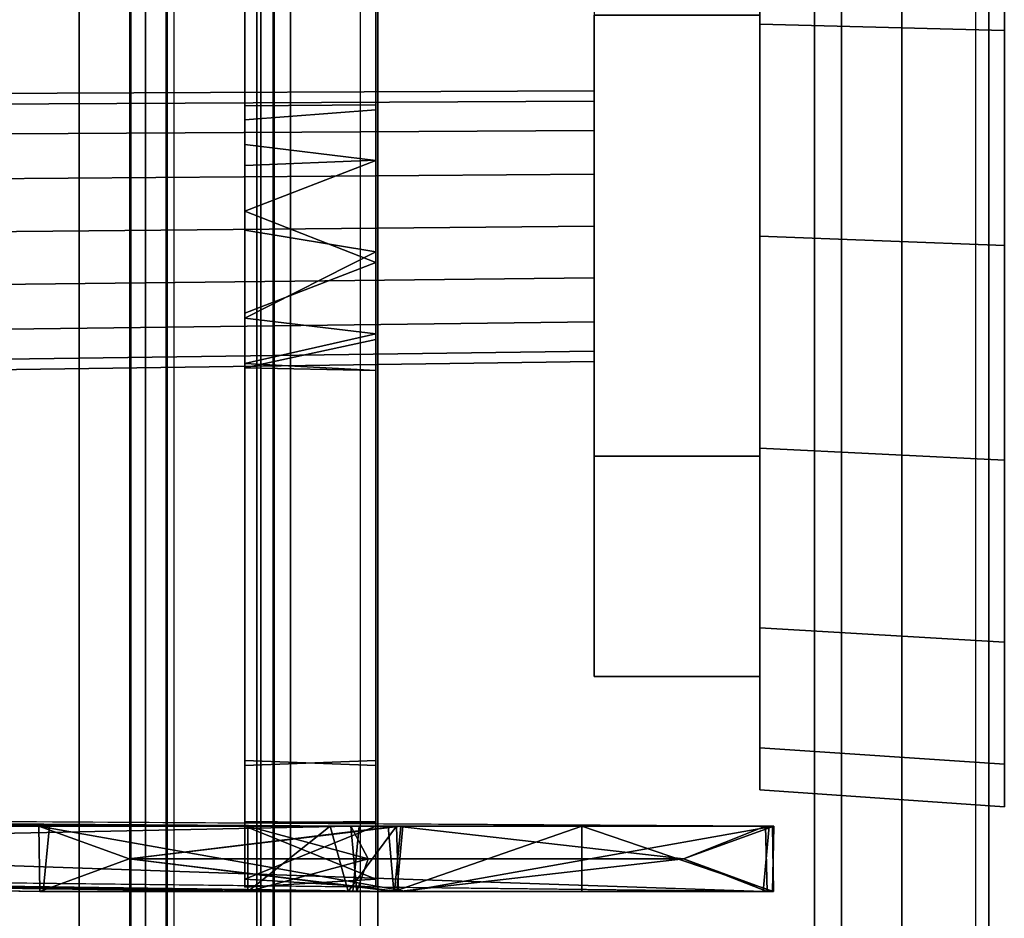
# Model space of a CAD drawing. Units: inches. Extents: x -5 to 216, y -6 to 168.
# Drawn here: x 215 to 216, y 68 to 69 of the extents above; entities that cross this region are included whole.
import ezdxf

# ---------------------------------------------------------------- set-up
doc = ezdxf.new("R2010")
doc.units = ezdxf.units.IN
doc.header["$LTSCALE"] = 0.4
doc.header["$MEASUREMENT"] = 0
for name, color, linetype in [('DISPLAY-GLIDE', 5, 'Continuous'), ('DISPLAY-HARDWARE', 5, 'Continuous'), ('DISPLAY-INSERT', 5, 'Continuous'), ('DISPLAY-RAIL', 5, 'Continuous'), ('WALL', 7, 'Continuous')]:
    doc.layers.add(name, color=color, linetype=linetype)

# ---------------------------------------------------------------- blocks, each defined once
blk = doc.blocks.new('GEXRL_96_0T')
at = {"layer": 'DISPLAY-INSERT'}
for points in [[(97.0005, -0.8342, 32.51), (0, -0.8342, 32.51), (0, -0.8189, 32.529), (97.0005, -0.8189, 32.529)], [(97.0005, -0.8342, 74.51), (0, -0.8342, 74.51), (0, -0.8189, 74.529), (97.0005, -0.8189, 74.529)], [(97.0005, -0.8387, 33.9863), (97.0005, -0.8199, 33.9705), (0, -0.8199, 33.9705), (0, -0.8387, 33.9863)], [(97.0005, -0.8387, 75.9863), (97.0005, -0.8199, 75.9705), (0, -0.8199, 75.9705), (0, -0.8387, 75.9863)], [(97.0005, -0.8342, 32.51), (97.0005, -0.9427, 32.5089), (0, -0.9427, 32.5089), (0, -0.8342, 32.51)], [(97.0005, -0.8342, 74.51), (97.0005, -0.9427, 74.5089), (0, -0.9427, 74.5089), (0, -0.8342, 74.51)], [(97.0005, -0.8387, 33.9863), (0, -0.8387, 33.9863), (0, -0.9414, 33.9863), (97.0005, -0.9414, 33.9863)], [(97.0005, -0.8387, 75.9863), (0, -0.8387, 75.9863), (0, -0.9414, 75.9863), (97.0005, -0.9414, 75.9863)], [(97.0005, -0.9662, 33.9732), (97.0005, -0.9414, 33.9863), (0, -0.9414, 33.9863), (0, -0.9662, 33.9732)], [(97.0005, -0.9662, 75.9732), (97.0005, -0.9414, 75.9863), (0, -0.9414, 75.9863), (0, -0.9662, 75.9732)], [(0, -0.9427, 32.5089), (0, -0.9662, 32.5218), (97.0005, -0.9662, 32.5218), (97.0005, -0.9427, 32.5089)], [(0, -0.9427, 74.5089), (0, -0.9662, 74.5218), (97.0005, -0.9662, 74.5218), (97.0005, -0.9427, 74.5089)], [(97.0005, -0.9662, 33.9732), (0, -0.9662, 33.9732), (0, -0.983, 33.9515), (97.0005, -0.983, 33.9515)], [(97.0005, -0.9662, 32.5218), (97.0005, -0.9843, 32.5469), (0, -0.9843, 32.5469), (0, -0.9662, 32.5218)], [(97.0005, -0.9662, 75.9732), (0, -0.9662, 75.9732), (0, -0.983, 75.9515), (97.0005, -0.983, 75.9515)], [(97.0005, -0.9662, 74.5218), (97.0005, -0.9843, 74.5469), (0, -0.9843, 74.5469), (0, -0.9662, 74.5218)], [(97.0005, -1.0422, 33.2475), (97.0005, -0.983, 33.9515), (0, -0.983, 33.9515), (0, -1.0422, 33.2475)], [(97.0005, -1.0422, 75.2475), (97.0005, -0.983, 75.9515), (0, -0.983, 75.9515), (0, -1.0422, 75.2475)], [(97.0005, -1.0422, 33.2475), (0, -1.0422, 33.2475), (0, -0.9843, 32.5469), (97.0005, -0.9843, 32.5469)], [(97.0005, -1.0422, 75.2475), (0, -1.0422, 75.2475), (0, -0.9843, 74.5469), (97.0005, -0.9843, 74.5469)]]:
    blk.add_3dface(points, dxfattribs=at)
at = {"layer": 'DISPLAY-RAIL'}
for points in [[(97.0005, -0.1, 31.7475), (97.0005, 0, 31.7475), (0, 0, 31.7475), (0, -0.1, 31.7475)], [(97.0005, -0.1, 34.7475), (97.0005, 0, 34.7475), (0, 0, 34.7475), (0, -0.1, 34.7475)], [(97.0005, -0.1, 73.7475), (97.0005, 0, 73.7475), (0, 0, 73.7475), (0, -0.1, 73.7475)], [(97.0005, -0.1, 76.7475), (97.0005, 0, 76.7475), (0, 0, 76.7475), (0, -0.1, 76.7475)], [(97.0005, -0.1, 32.66), (97.0005, -0.015, 32.66), (0, -0.015, 32.66), (0, -0.1, 32.66)], [(97.0005, -0.1, 33.835), (97.0005, -0.015, 33.835), (0, -0.015, 33.835), (0, -0.1, 33.835)], [(97.0005, -0.1, 74.66), (97.0005, -0.015, 74.66), (0, -0.015, 74.66), (0, -0.1, 74.66)], [(97.0005, -0.1, 75.835), (97.0005, -0.015, 75.835), (0, -0.015, 75.835), (0, -0.1, 75.835)], [(0, -0.1, 32.66), (0, -0.2, 32.5725), (97.0005, -0.2, 32.5725), (97.0005, -0.1, 32.66)], [(0, -0.1, 31.7475), (0, -0.1689, 32.1074), (97.0005, -0.1689, 32.1074), (97.0005, -0.1, 31.7475)], [(0, -0.1, 33.835), (0, -0.2, 33.9225), (97.0005, -0.2, 33.9225), (97.0005, -0.1, 33.835)], [(0, -0.1, 34.7475), (0, -0.1689, 34.3877), (97.0005, -0.1689, 34.3877), (97.0005, -0.1, 34.7475)], [(0, -0.1, 74.66), (0, -0.2, 74.5725), (97.0005, -0.2, 74.5725), (97.0005, -0.1, 74.66)], [(0, -0.1, 73.7475), (0, -0.1689, 74.1074), (97.0005, -0.1689, 74.1074), (97.0005, -0.1, 73.7475)], [(0, -0.1, 75.835), (0, -0.2, 75.9225), (97.0005, -0.2, 75.9225), (97.0005, -0.1, 75.835)], [(0, -0.1, 76.7475), (0, -0.1689, 76.3877), (97.0005, -0.1689, 76.3877), (97.0005, -0.1, 76.7475)], [(97.0005, -0.2, 32.4725), (97.0005, -0.1689, 32.1074), (0, -0.1689, 32.1074), (0, -0.2, 32.4725)], [(97.0005, -0.2, 34.0225), (97.0005, -0.1689, 34.3877), (0, -0.1689, 34.3877), (0, -0.2, 34.0225)], [(97.0005, -0.2, 74.4725), (97.0005, -0.1689, 74.1074), (0, -0.1689, 74.1074), (0, -0.2, 74.4725)], [(97.0005, -0.2, 76.0225), (97.0005, -0.1689, 76.3877), (0, -0.1689, 76.3877), (0, -0.2, 76.0225)], [(97.0005, -0.2, 32.4725), (97.0005, -0.2, 34.0225), (0, -0.2, 34.0225), (0, -0.2, 32.4725)], [(97.0005, -0.7, 32.4725), (97.0005, -0.2, 32.4725), (0, -0.2, 32.4725), (0, -0.7, 32.4725)], [(97.0005, -0.7, 34.0225), (97.0005, -0.2, 34.0225), (0, -0.2, 34.0225), (0, -0.7, 34.0225)], [(97.0005, -0.2, 74.4725), (97.0005, -0.2, 76.0225), (0, -0.2, 76.0225), (0, -0.2, 74.4725)], [(97.0005, -0.7, 74.4725), (97.0005, -0.2, 74.4725), (0, -0.2, 74.4725), (0, -0.7, 74.4725)], [(97.0005, -0.7, 76.0225), (97.0005, -0.2, 76.0225), (0, -0.2, 76.0225), (0, -0.7, 76.0225)], [(0, -0.7, 32.4725), (0, -0.8, 32.4475), (97.0005, -0.8, 32.4475), (97.0005, -0.7, 32.4725)], [(97.0005, -0.8, 31.955), (97.0005, -0.7, 31.955), (0, -0.7, 31.955), (0, -0.8, 31.955)], [(0, -0.7, 34.0225), (0, -0.8, 34.0475), (97.0005, -0.8, 34.0475), (97.0005, -0.7, 34.0225)], [(97.0005, -0.8, 34.54), (97.0005, -0.7, 34.54), (0, -0.7, 34.54), (0, -0.8, 34.54)], [(0, -0.7, 74.4725), (0, -0.8, 74.4475), (97.0005, -0.8, 74.4475), (97.0005, -0.7, 74.4725)], [(97.0005, -0.8, 73.955), (97.0005, -0.7, 73.955), (0, -0.7, 73.955), (0, -0.8, 73.955)], [(0, -0.7, 76.0225), (0, -0.8, 76.0475), (97.0005, -0.8, 76.0475), (97.0005, -0.7, 76.0225)], [(97.0005, -0.8, 76.54), (97.0005, -0.7, 76.54), (0, -0.7, 76.54), (0, -0.8, 76.54)], [(0, -0.72, 32.8225), (0, -0.8, 32.8225), (97.0005, -0.8, 32.8225), (97.0005, -0.72, 32.8225)], [(0, -0.72, 33.6725), (0, -0.8, 33.6725), (97.0005, -0.8, 33.6725), (97.0005, -0.72, 33.6725)], [(0, -0.72, 74.8225), (0, -0.8, 74.8225), (97.0005, -0.8, 74.8225), (97.0005, -0.72, 74.8225)], [(0, -0.72, 75.6725), (0, -0.8, 75.6725), (97.0005, -0.8, 75.6725), (97.0005, -0.72, 75.6725)], [(97.0005, -0.9337, 32.4975), (97.0005, -0.8, 32.4475), (0, -0.8, 32.4475), (0, -0.9337, 32.4975)], [(97.0005, -0.8, 32.8225), (97.0005, -0.8, 32.4475), (0, -0.8, 32.4475), (0, -0.8, 32.8225)], [(97.0005, -0.9337, 32.4975), (97.0005, -0.8, 31.955), (0, -0.8, 31.955), (0, -0.9337, 32.4975)], [(97.0005, -0.8, 33.6725), (97.0005, -0.8, 34.0475), (0, -0.8, 34.0475), (0, -0.8, 33.6725)], [(97.0005, -0.9337, 33.9975), (97.0005, -0.8, 34.54), (0, -0.8, 34.54), (0, -0.9337, 33.9975)], [(97.0005, -0.9337, 74.4975), (97.0005, -0.8, 74.4475), (0, -0.8, 74.4475), (0, -0.9337, 74.4975)], [(97.0005, -0.8, 74.8225), (97.0005, -0.8, 74.4475), (0, -0.8, 74.4475), (0, -0.8, 74.8225)], [(97.0005, -0.9337, 74.4975), (97.0005, -0.8, 73.955), (0, -0.8, 73.955), (0, -0.9337, 74.4975)], [(97.0005, -0.8, 75.6725), (97.0005, -0.8, 76.0475), (0, -0.8, 76.0475), (0, -0.8, 75.6725)], [(97.0005, -0.9337, 75.9975), (97.0005, -0.8, 76.54), (0, -0.8, 76.54), (0, -0.9337, 75.9975)]]:
    blk.add_3dface(points, dxfattribs=at)
blk = doc.blocks.new('GEXMT_L11Y_0T')
at = {"layer": 'DISPLAY-GLIDE'}
for points, invisible_edges in [([(34.6529, 0.0176, 20.1693), (33.4156, 0.0176, 19.9232), (33.3666, 0.0176, 20.1693), (34.604, 0.0176, 20.4154)], 5), ([(34.4645, 0.0176, 20.6241), (34.604, 0.0176, 20.4154), (33.3666, 0.0176, 20.1693), (33.4156, 0.0176, 20.4154)], 10), ([(34.6529, 0.0176, 20.1693), (34.604, 0.0176, 19.9232), (33.555, 0.0176, 19.7145), (33.4156, 0.0176, 19.9232)], 10), ([(34.4645, 0.0176, 20.6241), (33.4156, 0.0176, 20.4154), (33.555, 0.0176, 20.6241), (34.2559, 0.0176, 20.7635)], 5), ([(34.4645, 0.0176, 19.7145), (33.7636, 0.0176, 19.5751), (33.555, 0.0176, 19.7145), (34.604, 0.0176, 19.9232)], 5), ([(34.0098, 0.0176, 20.8124), (34.2559, 0.0176, 20.7635), (33.555, 0.0176, 20.6241), (33.7636, 0.0176, 20.7635)], 2), ([(34.4645, 0.0176, 19.7145), (34.2559, 0.0176, 19.5751), (34.0098, 0.0176, 19.5261), (33.7636, 0.0176, 19.5751)], 8), ([(33.3649, -0.2624, 20.1772), (33.4132, -0.2624, 19.9345), (34.6336, -0.2624, 20.1772), (34.5854, -0.2624, 20.42)], 10), ([(33.3649, -0.2624, 20.1772), (34.5854, -0.2624, 20.42), (34.4478, -0.2624, 20.6258), (33.4132, -0.2624, 20.42)], 5), ([(33.5507, -0.2624, 19.7287), (34.5854, -0.2624, 19.9345), (34.6336, -0.2624, 20.1772), (33.4132, -0.2624, 19.9345)], 5), ([(33.5507, -0.2624, 20.6258), (33.4132, -0.2624, 20.42), (34.4478, -0.2624, 20.6258), (34.242, -0.2624, 20.7633)], 10), ([(33.5507, -0.2624, 19.7287), (33.7565, -0.2624, 19.5911), (34.4478, -0.2624, 19.7287), (34.5854, -0.2624, 19.9345)], 10), ([(33.5507, -0.2624, 20.6258), (34.242, -0.2624, 20.7633), (33.9993, -0.2624, 20.8116), (33.7565, -0.2624, 20.7633)], 1), ([(33.9993, -0.2624, 19.5429), (34.242, -0.2624, 19.5911), (34.4478, -0.2624, 19.7287), (33.7565, -0.2624, 19.5911)], 4), ([(33.746, -0.4524, 19.7354), (34.2512, -0.4524, 19.7354), (34.5038, -0.4524, 20.1729), (33.4934, -0.4524, 20.1729)], 4), ([(34.5038, -0.4524, 20.1729), (33.4934, -0.4524, 20.1729), (33.746, -0.4524, 20.6104), (34.2512, -0.4524, 20.6104)], 1), ([(33.325, -0.7024, 20.387), (34.675, -0.7024, 19.957), (33.264, -0.7024, 19.9563)], 15), ([(33.264, -0.7024, 19.9563), (34.5998, -0.7024, 19.6779), (33.3945, -0.7024, 19.6802)], 13), ([(34.675, -0.7024, 19.957), (34.6699, -0.7024, 19.7535), (33.264, -0.7024, 19.9563)], 14), ([(33.264, -0.7024, 19.9563), (34.6699, -0.7024, 19.7535), (34.5998, -0.7024, 19.6779)], 13), ([(34.6055, -0.7024, 20.6638), (34.675, -0.7024, 19.957), (33.325, -0.7024, 20.387)], 15), ([(33.325, -0.7024, 20.387), (33.4002, -0.7024, 20.6661), (34.6055, -0.7024, 20.6638)], 13), ([(33.4002, -0.8524, 19.6779), (33.3945, -0.7024, 19.6802), (34.5998, -0.7024, 19.6779)], 12), ([(33.4002, -0.7024, 20.6661), (33.3945, -0.8524, 20.6638), (34.5998, -0.8524, 20.6661)], 12), ([(34.5998, -0.8524, 20.6661), (34.6055, -0.7024, 20.6638), (33.4002, -0.7024, 20.6661)], 12), ([(34.5998, -0.7024, 19.6779), (34.6055, -0.8524, 19.6802), (33.4002, -0.8524, 19.6779)], 12), ([(33.9127, -0.7024, 20.295), (33.8489, -0.7024, 20.1965), (33.85, -0.8524, 20.197)], 12), ([(33.8489, -0.7024, 20.1965), (33.8547, -0.7024, 20.1177), (33.85, -0.8524, 20.197)], 2), ([(33.85, -0.8524, 20.197), (33.8943, -0.8524, 20.2851), (33.9127, -0.7024, 20.295)], 12), ([(33.8547, -0.7024, 20.1177), (33.8661, -0.8524, 20.096), (33.85, -0.8524, 20.197)], 12), ([(33.8547, -0.7024, 20.1177), (33.9121, -0.7024, 20.0478), (33.8661, -0.8524, 20.096)], 2), ([(33.9184, -0.8524, 20.0401), (33.8661, -0.8524, 20.096), (33.9121, -0.7024, 20.0478)], 2), ([(33.9184, -0.8524, 20.0401), (33.9121, -0.7024, 20.0478), (33.9924, -0.8524, 20.0184)], 2), ([(33.9924, -0.8524, 20.0184), (33.9121, -0.7024, 20.0478), (34.0172, -0.7024, 20.0184)], 1), ([(34.1177, -0.7024, 20.2701), (34.0295, -0.7024, 20.3222), (34.0873, -0.8524, 20.295)], 12), ([(34.1177, -0.7024, 20.2701), (34.0873, -0.8524, 20.295), (34.1502, -0.8524, 20.2015)], 1), ([(34.6699, -0.7024, 19.7535), (34.6055, -0.8524, 19.6802), (34.5998, -0.7024, 19.6779)], 1), ([(34.6699, -0.8524, 20.5905), (34.6055, -0.7024, 20.6638), (34.5998, -0.8524, 20.6661)], 1), ([(34.736, -0.7024, 20.3877), (34.675, -0.7024, 19.957), (34.6055, -0.7024, 20.6638)], 15), ([(34.6699, -0.7024, 19.7535), (34.6715, -0.8524, 19.7588), (34.6055, -0.8524, 19.6802)], 12), ([(34.6715, -0.7024, 20.5852), (34.736, -0.7024, 20.3877), (34.6055, -0.7024, 20.6638)], 2), ([(34.6715, -0.7024, 20.5852), (34.6055, -0.7024, 20.6638), (34.6699, -0.8524, 20.5905)], 2), ([(34.6715, -0.7024, 20.5852), (34.6699, -0.8524, 20.5905), (34.675, -0.8524, 20.387)], 12), ([(34.6715, -0.8524, 19.7588), (34.6699, -0.7024, 19.7535), (34.675, -0.7024, 19.957)], 12), ([(34.675, -0.7024, 19.957), (34.736, -0.8524, 19.9563), (34.6715, -0.8524, 19.7588)], 12), ([(34.675, -0.8524, 20.387), (34.736, -0.7024, 20.3877), (34.6715, -0.7024, 20.5852)], 12), ([(34.736, -0.7024, 20.3877), (34.7452, -0.7024, 19.9607), (34.675, -0.7024, 19.957)], 12), ([(34.736, -0.8524, 19.9563), (34.7452, -0.7024, 19.9607), (34.736, -0.7024, 20.3877)], 12), ([(34.736, -0.7024, 20.3877), (34.7452, -0.8524, 20.3833), (34.736, -0.8524, 19.9563)], 12), ([(33.325, -0.8524, 20.387), (33.325, -0.8524, 19.957), (34.6699, -0.8524, 20.5905)], 15), ([(33.3301, -0.8524, 19.7535), (34.6699, -0.8524, 20.5905), (33.325, -0.8524, 19.957)], 3), ([(33.325, -0.8524, 20.387), (34.6699, -0.8524, 20.5905), (33.3285, -0.8524, 20.5852)], 3), ([(33.3285, -0.8524, 20.5852), (34.6699, -0.8524, 20.5905), (33.3945, -0.8524, 20.6638)], 3), ([(34.675, -0.8524, 20.387), (33.3301, -0.8524, 19.7535), (34.736, -0.8524, 19.9563)], 15), ([(33.3301, -0.8524, 19.7535), (34.6715, -0.8524, 19.7588), (34.736, -0.8524, 19.9563)], 13), ([(33.3301, -0.8524, 19.7535), (34.675, -0.8524, 20.387), (34.6699, -0.8524, 20.5905)], 13), ([(34.6055, -0.8524, 19.6802), (34.6715, -0.8524, 19.7588), (33.3301, -0.8524, 19.7535)], 14), ([(33.4002, -0.8524, 19.6779), (34.6055, -0.8524, 19.6802), (33.3301, -0.8524, 19.7535)], 2), ([(34.5998, -0.8524, 20.6661), (33.3945, -0.8524, 20.6638), (34.6699, -0.8524, 20.5905)], 2), ([(34.7452, -0.8524, 20.3833), (34.675, -0.8524, 20.387), (34.736, -0.8524, 19.9563)], 2)]:
    blk.add_3dface(points, dxfattribs=dict(at, invisible_edges=invisible_edges))
for points in [[(33.7565, -0.2624, 20.7633), (33.7636, 0.0176, 20.7635), (33.555, 0.0176, 20.6241), (33.5507, -0.2624, 20.6258)], [(33.5507, -0.2624, 19.7287), (33.555, 0.0176, 19.7145), (33.7636, 0.0176, 19.5751), (33.7565, -0.2624, 19.5911)], [(33.9993, -0.2624, 20.8116), (34.0098, 0.0176, 20.8124), (33.7636, 0.0176, 20.7635), (33.7565, -0.2624, 20.7633)], [(33.7565, -0.2624, 19.5911), (33.7636, 0.0176, 19.5751), (34.0098, 0.0176, 19.5261), (33.9993, -0.2624, 19.5429)], [(34.242, -0.2624, 20.7633), (34.2559, 0.0176, 20.7635), (34.0098, 0.0176, 20.8124), (33.9993, -0.2624, 20.8116)], [(33.9993, -0.2624, 19.5429), (34.0098, 0.0176, 19.5261), (34.2559, 0.0176, 19.5751), (34.242, -0.2624, 19.5911)], [(34.4478, -0.2624, 20.6258), (34.4645, 0.0176, 20.6241), (34.2559, 0.0176, 20.7635), (34.242, -0.2624, 20.7633)], [(34.242, -0.2624, 19.5911), (34.2559, 0.0176, 19.5751), (34.4645, 0.0176, 19.7145), (34.4478, -0.2624, 19.7287)], [(34.5854, -0.2624, 20.42), (34.604, 0.0176, 20.4154), (34.4645, 0.0176, 20.6241), (34.4478, -0.2624, 20.6258)], [(34.4478, -0.2624, 19.7287), (34.4645, 0.0176, 19.7145), (34.604, 0.0176, 19.9232), (34.5854, -0.2624, 19.9345)], [(34.6336, -0.2624, 20.1772), (34.6529, 0.0176, 20.1693), (34.604, 0.0176, 20.4154), (34.5854, -0.2624, 20.42)], [(34.5854, -0.2624, 19.9345), (34.604, 0.0176, 19.9232), (34.6529, 0.0176, 20.1693), (34.6336, -0.2624, 20.1772)], [(34.2512, -0.4524, 20.6104), (34.2512, -0.2624, 20.6104), (33.746, -0.2624, 20.6104), (33.746, -0.4524, 20.6104)], [(33.746, -0.4524, 19.7354), (33.746, -0.2624, 19.7354), (34.2512, -0.2624, 19.7354), (34.2512, -0.4524, 19.7354)], [(34.5038, -0.4524, 20.1729), (34.5038, -0.2624, 20.1729), (34.2512, -0.2624, 20.6104), (34.2512, -0.4524, 20.6104)], [(34.2512, -0.4524, 19.7354), (34.2512, -0.2624, 19.7354), (34.5038, -0.2624, 20.1729), (34.5038, -0.4524, 20.1729)], [(33.8513, -1.8584, 20.2355), (33.8445, -0.4524, 20.233), (33.8327, -0.4524, 20.1736), (33.839, -1.8584, 20.1736)], [(33.839, -1.8584, 20.1736), (33.8327, -0.4524, 20.1736), (33.8445, -0.4524, 20.1143), (33.8513, -1.8584, 20.1117)], [(33.8864, -1.8584, 20.2879), (33.8781, -0.4524, 20.2833), (33.8445, -0.4524, 20.233), (33.8513, -1.8584, 20.2355)], [(33.8513, -1.8584, 20.1117), (33.8445, -0.4524, 20.1143), (33.8781, -0.4524, 20.064), (33.8864, -1.8584, 20.0592)], [(33.9388, -1.8584, 20.323), (33.9284, -0.4524, 20.3169), (33.8781, -0.4524, 20.2833), (33.8864, -1.8584, 20.2879)], [(33.8864, -1.8584, 20.0592), (33.8781, -0.4524, 20.064), (33.9284, -0.4524, 20.0304), (33.9388, -1.8584, 20.0241)], [(34.0007, -1.8584, 20.3353), (33.9877, -0.4524, 20.3287), (33.9284, -0.4524, 20.3169), (33.9388, -1.8584, 20.323)], [(33.9388, -1.8584, 20.0241), (33.9284, -0.4524, 20.0304), (33.9877, -0.4524, 20.0186), (34.0007, -1.8584, 20.0118)], [(34.0626, -1.8584, 20.323), (34.0471, -0.4524, 20.3169), (33.9877, -0.4524, 20.3287), (34.0007, -1.8584, 20.3353)], [(34.0007, -1.8584, 20.0118), (33.9877, -0.4524, 20.0186), (34.0471, -0.4524, 20.0304), (34.0626, -1.8584, 20.0241)], [(34.1151, -1.8584, 20.2879), (34.0974, -0.4524, 20.2833), (34.0471, -0.4524, 20.3169), (34.0626, -1.8584, 20.323)], [(34.0626, -1.8584, 20.0241), (34.0471, -0.4524, 20.0304), (34.0974, -0.4524, 20.064), (34.1151, -1.8584, 20.0592)], [(34.1502, -1.8584, 20.2355), (34.131, -0.4524, 20.233), (34.0974, -0.4524, 20.2833), (34.1151, -1.8584, 20.2879)], [(34.1151, -1.8584, 20.0592), (34.0974, -0.4524, 20.064), (34.131, -0.4524, 20.1143), (34.1502, -1.8584, 20.1117)], [(34.1625, -1.8584, 20.1736), (34.1428, -0.4524, 20.1736), (34.131, -0.4524, 20.233), (34.1502, -1.8584, 20.2355)], [(34.1502, -1.8584, 20.1117), (34.131, -0.4524, 20.1143), (34.1428, -0.4524, 20.1736), (34.1625, -1.8584, 20.1736)], [(33.9705, -0.8524, 20.3222), (33.9127, -0.7024, 20.295), (33.8943, -0.8524, 20.2851)], [(34.0295, -0.7024, 20.3222), (33.9127, -0.7024, 20.295), (33.9705, -0.8524, 20.3222)], [(34.0873, -0.8524, 20.295), (34.0295, -0.7024, 20.3222), (33.9705, -0.8524, 20.3222)], [(33.9924, -0.8524, 20.0184), (34.0172, -0.7024, 20.0184), (34.0932, -0.8524, 20.0507)], [(34.0172, -0.7024, 20.0184), (34.1111, -0.7024, 20.0692), (34.0932, -0.8524, 20.0507)], [(34.0932, -0.8524, 20.0507), (34.1111, -0.7024, 20.0692), (34.1453, -0.8524, 20.1177)], [(34.1111, -0.7024, 20.0692), (34.153, -0.7024, 20.1739), (34.1453, -0.8524, 20.1177)], [(34.153, -0.7024, 20.1739), (34.1177, -0.7024, 20.2701), (34.1502, -0.8524, 20.2015)], [(34.1502, -0.8524, 20.2015), (34.1453, -0.8524, 20.1177), (34.153, -0.7024, 20.1739)], [(34.736, -0.7024, 20.3877), (34.675, -0.8524, 20.387), (34.7452, -0.8524, 20.3833)], [(34.736, -0.8524, 19.9563), (34.675, -0.7024, 19.957), (34.7452, -0.7024, 19.9607)]]:
    blk.add_3dface(points, dxfattribs=at)
at = {"layer": 'DISPLAY-HARDWARE'}
for points, invisible_edges in [([(34.675, -0.4663, 28.772), (34.675, -0.6673, 31.195), (34.675, -0.2466, 31.1552)], 13), ([(34.675, -0.4663, 28.772), (34.675, -0.2466, 31.1552), (34.675, -0.2478, 28.8153)], 1), ([(34.75, -0.2539, 70.7959), (34.675, -0.2561, 70.7981), (34.675, -0.2466, 73.1552)], 12), ([(34.675, -0.2466, 31.1552), (34.675, -0.6673, 31.195), (34.75, -0.6673, 31.195)], 2), ([(34.675, -0.2466, 73.1552), (34.75, -0.2478, 73.1517), (34.75, -0.2539, 70.7959)], 12), ([(34.675, -0.2466, 31.1552), (34.75, -0.2478, 31.1516), (34.75, -0.2467, 28.8118)], 12), ([(34.75, -0.2467, 28.8118), (34.675, -0.2478, 28.8153), (34.675, -0.2466, 31.1552)], 12), ([(34.75, -0.2467, 28.8118), (34.75, -0.2478, 31.1516), (34.75, -0.4663, 28.772)], 2), ([(34.75, -0.2478, 31.1516), (34.75, -0.6673, 31.195), (34.75, -0.4663, 28.772)], 14), ([(34.675, -0.2516, 88.9513), (34.675, -1.0763, 76.5534), (34.6595, -2.8991, 88.98)], 3), ([(34.675, -0.6785, 24.2481), (34.675, -0.6738, 25.7936), (34.675, -0.2516, 25.7433)], 13), ([(34.675, -0.6713, 76.0466), (34.675, -0.7216, 76.5463), (34.675, -0.2516, 88.9513)], 14), ([(34.675, -0.6785, 48.7481), (34.675, -0.6738, 53.7936), (34.675, -0.2516, 53.7433)], 12), ([(34.675, -0.6785, 48.7481), (34.675, -0.2516, 53.7433), (34.675, -0.2561, 48.7981)], 1), ([(34.675, -0.6785, 24.2481), (34.675, -0.2516, 25.7433), (34.675, -0.2561, 24.2981)], 1), ([(34.675, -0.6713, 34.0466), (34.675, -0.6738, 36.7936), (34.675, -0.2516, 36.7433)], 13), ([(34.675, -0.2516, 36.7433), (34.675, -0.2561, 34.0511), (34.675, -0.6713, 34.0466)], 12), ([(34.675, -0.6713, 76.0466), (34.675, -0.2516, 88.9513), (34.675, -0.2561, 76.0511)], 1), ([(34.675, -0.7216, 76.5463), (34.675, -1.0763, 76.5534), (34.675, -0.2516, 88.9513)], 14), ([(34.675, -0.2516, 88.9513), (34.75, -0.2587, 88.9584), (34.75, -0.2539, 76.0489)], 12), ([(34.675, -0.2516, 53.7433), (34.75, -0.2587, 53.7504), (34.75, -0.2539, 48.7959)], 12), ([(34.75, -0.2587, 53.7504), (34.675, -0.2516, 53.7433), (34.675, -0.6738, 53.7936)], 12), ([(34.75, -0.2587, 25.7504), (34.675, -0.2516, 25.7433), (34.675, -0.6738, 25.7936)], 12), ([(34.675, -0.2516, 25.7433), (34.75, -0.2587, 25.7504), (34.75, -0.2539, 24.296)], 12), ([(34.675, -0.2516, 36.7433), (34.75, -0.2587, 36.7504), (34.75, -0.2539, 34.049)], 12), ([(34.75, -0.2587, 36.7504), (34.675, -0.2516, 36.7433), (34.675, -0.6738, 36.7936)], 12), ([(34.75, -0.2539, 24.296), (34.675, -0.2561, 24.2981), (34.675, -0.2516, 25.7433)], 12), ([(34.75, -0.2539, 34.049), (34.675, -0.2561, 34.0511), (34.675, -0.2516, 36.7433)], 12), ([(34.75, -0.2539, 48.7959), (34.675, -0.2561, 48.7981), (34.675, -0.2516, 53.7433)], 12), ([(34.75, -0.2539, 76.0489), (34.675, -0.2561, 76.0511), (34.675, -0.2516, 88.9513)], 12), ([(34.75, -0.2539, 24.296), (34.75, -0.6763, 24.2459), (34.675, -0.6785, 24.2481)], 12), ([(34.75, -0.2539, 48.7959), (34.75, -0.6763, 48.7459), (34.675, -0.6785, 48.7481)], 12), ([(34.675, -0.6785, 70.7481), (34.675, -0.2561, 70.7981), (34.75, -0.2539, 70.7959)], 12), ([(34.675, -0.6785, 24.2481), (34.675, -0.2561, 24.2981), (34.75, -0.2539, 24.296)], 12), ([(34.675, -0.6713, 34.0466), (34.675, -0.2561, 34.0511), (34.75, -0.2539, 34.049)], 12), ([(34.75, -0.2539, 34.049), (34.75, -0.6784, 34.0537), (34.675, -0.6713, 34.0466)], 12), ([(34.675, -0.6785, 48.7481), (34.675, -0.2561, 48.7981), (34.75, -0.2539, 48.7959)], 12), ([(34.75, -0.2539, 70.7959), (34.75, -0.6763, 70.7459), (34.675, -0.6785, 70.7481)], 12), ([(34.675, -0.6713, 76.0466), (34.675, -0.2561, 76.0511), (34.75, -0.2539, 76.0489)], 12), ([(34.75, -0.2539, 76.0489), (34.75, -0.6784, 76.0537), (34.675, -0.6713, 76.0466)], 12), ([(34.675, -0.6738, 53.7936), (34.75, -0.6808, 53.8007), (34.75, -0.2587, 53.7504)], 12), ([(34.675, -0.6738, 36.7936), (34.75, -0.6808, 36.8007), (34.75, -0.2587, 36.7504)], 12), ([(34.675, -0.6738, 25.7936), (34.75, -0.6808, 25.8007), (34.75, -0.2587, 25.7504)], 12), ([(34.75, -1.0834, 76.5463), (34.75, -0.2587, 88.9584), (34.7189, -2.9683, 88.98)], 13), ([(34.75, -0.2539, 48.7959), (34.75, -0.2587, 53.7504), (34.75, -0.6763, 48.7459)], 2), ([(34.75, -0.6784, 34.0537), (34.75, -0.2539, 34.049), (34.75, -0.2587, 36.7504)], 12), ([(34.75, -0.2539, 76.0489), (34.75, -0.2587, 88.9584), (34.75, -0.6784, 76.0537)], 2), ([(34.75, -0.2539, 24.296), (34.75, -0.2587, 25.7504), (34.75, -0.6763, 24.2459)], 2), ([(34.75, -0.2587, 25.7504), (34.75, -0.6808, 25.8007), (34.75, -0.6763, 24.2459)], 14), ([(34.75, -0.2587, 88.9584), (34.75, -0.7287, 76.5534), (34.75, -0.6784, 76.0537)], 13), ([(34.75, -0.2587, 53.7504), (34.75, -0.6808, 53.8007), (34.75, -0.6763, 48.7459)], 12), ([(34.75, -0.2587, 36.7504), (34.75, -0.6808, 36.8007), (34.75, -0.6784, 34.0537)], 14), ([(34.75, -0.2587, 88.9584), (34.75, -1.0834, 76.5463), (34.75, -0.7287, 76.5534)], 13), ([(34.675, -0.4663, 28.772), (34.675, -0.6883, 28.7255), (34.675, -0.6673, 31.195)], 14), ([(34.75, -0.6673, 31.195), (34.75, -0.6818, 28.7351), (34.75, -0.4663, 28.772)], 13), ([(34.675, -1.0883, 31.2348), (34.675, -0.6673, 31.195), (34.675, -0.6883, 28.7255)], 14), ([(34.675, -0.6673, 31.195), (34.675, -1.0883, 31.2348), (34.75, -0.6673, 31.195)], 12), ([(34.675, -0.7216, 34.5463), (34.675, -0.6738, 36.7936), (34.675, -0.6713, 34.0466)], 3), ([(34.675, -0.7216, 34.5463), (34.675, -0.6713, 34.0466), (34.75, -0.6784, 34.0537)], 12), ([(34.675, -0.7216, 76.5463), (34.675, -0.6713, 76.0466), (34.75, -0.6784, 76.0537)], 12), ([(34.675, -0.6738, 53.7936), (34.675, -0.6785, 48.7481), (34.675, -1.4986, 33.2518)], 2), ([(34.675, -0.6738, 36.7936), (34.675, -1.0763, 34.5534), (34.675, -0.6785, 48.7481)], 3), ([(34.675, -0.6883, 28.7255), (34.675, -0.6738, 25.7936), (34.675, -0.7546, 20.3851)], 14), ([(34.675, -0.7546, 20.3851), (34.675, -0.6738, 25.7936), (34.675, -0.6785, 24.2481)], 3), ([(34.675, -1.0763, 34.5534), (34.675, -0.6738, 36.7936), (34.675, -0.7216, 34.5463)], 3), ([(34.75, -0.6808, 53.8007), (34.675, -0.6738, 53.7936), (34.675, -0.6785, 70.7481)], 12), ([(34.75, -0.6808, 36.8007), (34.675, -0.6738, 36.7936), (34.675, -0.6785, 48.7481)], 12), ([(34.75, -0.6808, 25.8007), (34.675, -0.6738, 25.7936), (34.675, -0.6883, 28.7255)], 12), ([(34.675, -0.6785, 48.7481), (34.75, -0.6763, 48.7459), (34.75, -0.6808, 36.8007)], 12), ([(34.675, -0.6785, 70.7481), (34.75, -0.6763, 70.7459), (34.75, -0.6808, 53.8007)], 12), ([(34.75, -0.6818, 28.7351), (34.75, -0.6673, 31.195), (34.75, -1.0872, 31.2383)], 13), ([(34.75, -1.0834, 34.5463), (34.75, -0.6763, 48.7459), (34.75, -0.6808, 53.8007)], 1), ([(34.75, -0.6763, 48.7459), (34.75, -1.0834, 34.5463), (34.75, -0.6808, 36.8007)], 3), ([(34.75, -0.6763, 24.2459), (34.75, -0.6808, 25.8007), (34.75, -0.7341, 20.3941)], 3), ([(34.75, -0.6784, 34.0537), (34.75, -0.7287, 34.5534), (34.675, -0.7216, 34.5463)], 12), ([(34.75, -0.6784, 76.0537), (34.75, -0.7287, 76.5534), (34.675, -0.7216, 76.5463)], 12), ([(34.675, -1.4986, 33.2518), (34.675, -0.6785, 48.7481), (34.675, -1.0763, 34.5534)], 15), ([(34.675, -0.6883, 28.7255), (34.75, -0.6818, 28.7351), (34.75, -0.6808, 25.8007)], 12), ([(34.75, -0.6784, 34.0537), (34.75, -0.6808, 36.8007), (34.75, -0.7287, 34.5534)], 3), ([(34.75, -0.7341, 20.3941), (34.75, -0.6808, 25.8007), (34.75, -0.6818, 28.7351)], 13), ([(34.75, -0.7287, 34.5534), (34.75, -0.6808, 36.8007), (34.75, -1.0834, 34.5463)], 3), ([(34.75, -1.0872, 31.2383), (34.75, -0.7341, 20.3941), (34.75, -0.6818, 28.7351)], 15), ([(34.675, -0.6883, 28.7255), (34.675, -0.7546, 20.3851), (34.675, -1.0883, 31.2348)], 15), ([(34.675, -1.0763, 34.5534), (34.675, -0.7216, 34.5463), (34.75, -0.7287, 34.5534)], 12), ([(34.675, -1.0763, 76.5534), (34.675, -0.7216, 76.5463), (34.75, -0.7287, 76.5534)], 12), ([(34.75, -0.7287, 76.5534), (34.75, -1.0834, 76.5463), (34.675, -1.0763, 76.5534)], 12), ([(34.75, -0.7287, 34.5534), (34.75, -1.0834, 34.5463), (34.675, -1.0763, 34.5534)], 12), ([(34.75, -1.0872, 31.2383), (34.75, -0.8491, 19.952), (34.75, -0.7341, 20.3941)], 12), ([(34.675, -1.0883, 31.2348), (34.675, -0.7546, 20.3851), (34.675, -1.4986, 33.2518)], 15), ([(34.675, -0.7546, 20.3851), (34.675, -0.8491, 19.952), (34.675, -1.4986, 33.2518)], 12), ([(34.675, -1.4986, 33.2518), (34.675, -0.8491, 19.952), (34.6609, -2.8991, 19.522)], 12), ([(34.7217, -2.9683, 19.522), (34.75, -0.8491, 19.952), (34.75, -1.0872, 31.2383)], 12), ([(34.675, -1.0884, 73.2348), (34.6595, -2.8991, 88.98), (34.675, -1.0763, 76.5534)], 2), ([(34.675, -1.0763, 34.5534), (34.675, -1.0883, 31.2348), (34.675, -1.4986, 33.2518)], 14), ([(34.675, -1.0884, 73.2348), (34.675, -1.0763, 76.5534), (34.75, -1.0834, 76.5463)], 12), ([(34.675, -1.0883, 31.2348), (34.675, -1.0763, 34.5534), (34.75, -1.0834, 34.5463)], 12), ([(34.6595, -2.8991, 88.98), (34.675, -1.0884, 73.2348), (34.675, -1.4986, 33.2518)], 12), ([(34.75, -1.0834, 76.5463), (34.75, -1.0872, 73.2383), (34.675, -1.0884, 73.2348)], 12), ([(34.75, -1.0834, 34.5463), (34.75, -1.0872, 31.2383), (34.675, -1.0883, 31.2348)], 12), ([(34.75, -1.0872, 73.2383), (34.75, -1.0834, 76.5463), (34.7189, -2.9683, 88.98)], 2), ([(34.75, -1.0834, 34.5463), (34.7189, -2.9683, 88.98), (34.75, -1.0872, 31.2383)], 2), ([(34.75, -1.0872, 31.2383), (34.7189, -2.9683, 88.98), (34.7217, -2.9683, 19.522)], 13)]:
    blk.add_3dface(points, dxfattribs=dict(at, invisible_edges=invisible_edges))
for points in [[(34.7125, -0.35, 73.195), (34.675, -0.2466, 73.1552), (34.675, -0.2561, 70.7981)], [(34.7125, -0.35, 73.195), (34.75, -0.2478, 73.1517), (34.675, -0.2466, 73.1552)], [(34.75, -0.6673, 31.195), (34.75, -0.2478, 31.1516), (34.675, -0.2466, 31.1552)], [(34.675, -0.4663, 28.772), (34.675, -0.2478, 28.8153), (34.75, -0.2467, 28.8118)], [(34.675, -0.4663, 28.772), (34.75, -0.2467, 28.8118), (34.75, -0.4663, 28.772)], [(34.75, -0.2539, 70.7959), (34.75, -0.2478, 73.1517), (34.7125, -0.35, 73.195)], [(34.75, -0.2587, 88.9584), (34.675, -0.2516, 88.9513), (34.6595, -2.8991, 88.98)], [(34.6595, -2.8991, 88.98), (34.7189, -2.9683, 88.98), (34.75, -0.2587, 88.9584)], [(34.675, -0.6785, 70.7481), (34.7125, -0.35, 73.195), (34.675, -0.2561, 70.7981)], [(34.75, -0.2539, 70.7959), (34.7125, -0.35, 73.195), (34.75, -0.6763, 70.7459)], [(34.7125, -0.35, 73.195), (34.675, -0.6785, 70.7481), (34.7125, -0.985, 73.195)], [(34.7125, -0.985, 73.195), (34.75, -0.6763, 70.7459), (34.7125, -0.35, 73.195)], [(34.75, -0.6818, 28.7351), (34.675, -0.6883, 28.7255), (34.675, -0.4663, 28.772)], [(34.675, -0.4663, 28.772), (34.75, -0.4663, 28.772), (34.75, -0.6818, 28.7351)], [(34.675, -1.0883, 31.2348), (34.75, -1.0872, 31.2383), (34.75, -0.6673, 31.195)], [(34.675, -1.0884, 73.2348), (34.675, -0.6738, 53.7936), (34.675, -1.4986, 33.2518)], [(34.7125, -0.985, 73.195), (34.675, -0.6785, 70.7481), (34.675, -0.6738, 53.7936)], [(34.675, -1.0884, 73.2348), (34.7125, -0.985, 73.195), (34.675, -0.6738, 53.7936)], [(34.675, -0.6785, 24.2481), (34.75, -0.6763, 24.2459), (34.75, -0.7341, 20.3941)], [(34.75, -0.6808, 53.8007), (34.75, -0.6763, 70.7459), (34.7125, -0.985, 73.195)], [(34.75, -0.7341, 20.3941), (34.675, -0.7546, 20.3851), (34.675, -0.6785, 24.2481)], [(34.75, -0.6808, 53.8007), (34.7125, -0.985, 73.195), (34.75, -1.0872, 73.2383)], [(34.75, -1.0834, 34.5463), (34.75, -0.6808, 53.8007), (34.7189, -2.9683, 88.98)], [(34.75, -0.6808, 53.8007), (34.75, -1.0872, 73.2383), (34.7189, -2.9683, 88.98)], [(34.675, -0.8491, 19.952), (34.7125, -0.7111, 19.9313), (34.675, -0.7311, 19.5436)], [(34.75, -0.7241, 19.5507), (34.675, -0.7311, 19.5436), (34.7125, -0.7111, 19.9313)], [(34.7125, -0.7111, 19.9313), (34.675, -0.8491, 19.952), (34.75, -0.8491, 19.952)], [(34.75, -0.7241, 19.5507), (34.7125, -0.7111, 19.9313), (34.75, -0.8491, 19.952)], [(34.6609, -2.8991, 19.522), (34.675, -0.8491, 19.952), (34.675, -0.7311, 19.5436)], [(34.7217, -2.9683, 19.522), (34.6609, -2.8991, 19.522), (34.675, -0.7311, 19.5436)], [(34.675, -0.7311, 19.5436), (34.75, -0.7241, 19.5507), (34.7217, -2.9683, 19.522)], [(34.75, -0.7241, 19.5507), (34.75, -0.8491, 19.952), (34.7217, -2.9683, 19.522)], [(34.675, -0.7546, 20.3851), (34.75, -0.7341, 20.3941), (34.75, -0.8491, 19.952)], [(34.75, -0.8491, 19.952), (34.675, -0.8491, 19.952), (34.675, -0.7546, 20.3851)], [(34.675, -1.0884, 73.2348), (34.75, -1.0872, 73.2383), (34.7125, -0.985, 73.195)]]:
    blk.add_3dface(points, dxfattribs=at)

msp = doc.modelspace()

# ---------------------------------------------------------------- linework, layer by layer
at = {"layer": 'WALL'}
msp.add_lwpolyline([(0, 168), (216, 168), (216, 0)], dxfattribs=at)

# ---------------------------------------------------------------- block references
at = {"rotation": 270}
for name, p in [('GEXRL_96_0T', (216, 153)), ('GEXMT_L11Y_0T', (216, 103))]:
    msp.add_blockref(name, p, dxfattribs=at)

doc.saveas('drawing.dxf')
